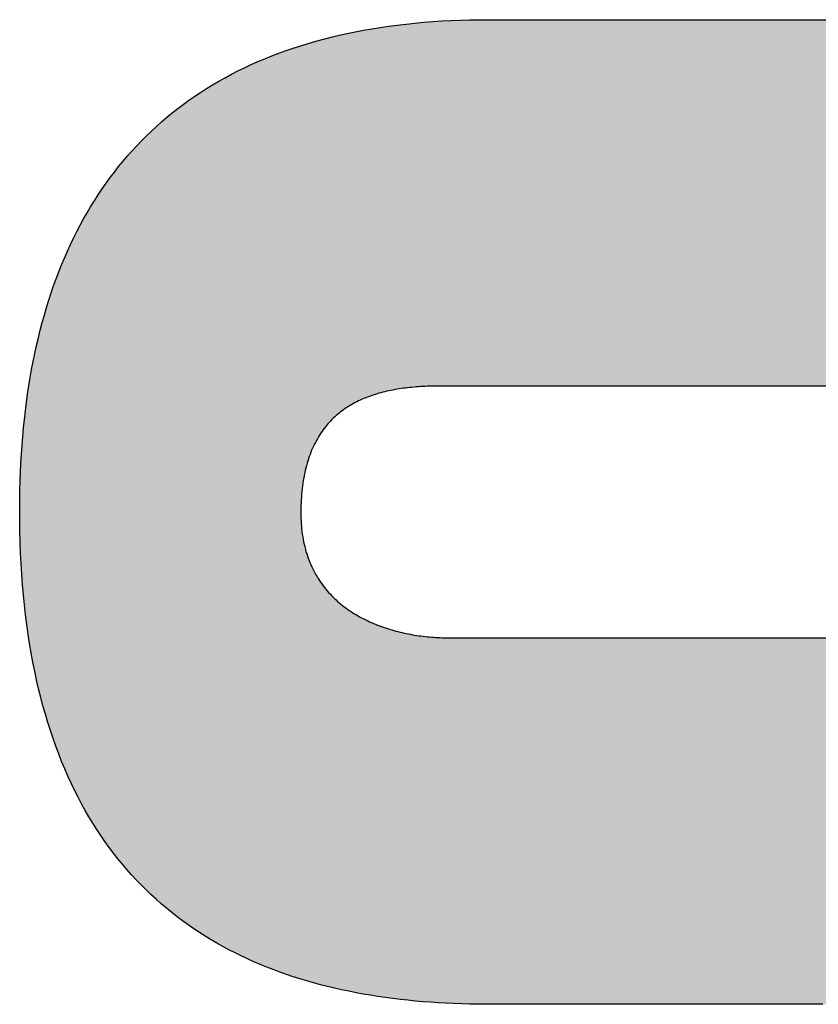
# Model space of a CAD drawing. Units: inches. Extents: x 0 to 21, y 0 to 15.5.
# Drawn here: x 5.7 to 5.8, y 6.2 to 6.3 of the extents above; entities that cross this region are included whole.
import ezdxf

# ---------------------------------------------------------------- set-up
doc = ezdxf.new("R2010")
doc.units = ezdxf.units.IN
doc.header["$MEASUREMENT"] = 0
doc.layers.add('FORMATTEXT', color=7, linetype='CONTINUOUS')

msp = doc.modelspace()

# ---------------------------------------------------------------- hatches: boundary and pattern name
at = {"layer": 'FORMATTEXT', "linetype": 'Continuous'}
msp.add_hatch(color=256, dxfattribs=at).paths.add_polyline_path([(5.788678, 6.271996), (5.788678, 6.271993), (5.788678, 6.271984), (5.788678, 6.27197), (5.788678, 6.271951), (5.788678, 6.271926), (5.788678, 6.271896), (5.788678, 6.27186), (5.788678, 6.27182), (5.788678, 6.271775), (5.788678, 6.271725), (5.788678, 6.271671), (5.788678, 6.271612), (5.788678, 6.271548), (5.788678, 6.271481), (5.788678, 6.271409), (5.788678, 6.271333), (5.788678, 6.271253), (5.788678, 6.27117), (5.788678, 6.271082), (5.788678, 6.270991), (5.788678, 6.270897), (5.788678, 6.270799), (5.788678, 6.270698), (5.788678, 6.270594), (5.788678, 6.270487), (5.788678, 6.270377), (5.788678, 6.270264), (5.788678, 6.270149), (5.788678, 6.270031), (5.788678, 6.269911), (5.788678, 6.269789), (5.788678, 6.269664), (5.788678, 6.269537), (5.788678, 6.269408), (5.788678, 6.269278), (5.788678, 6.269145), (5.788678, 6.269012), (5.788678, 6.268876), (5.788678, 6.26874), (5.788678, 6.268602), (5.788678, 6.268463), (5.788678, 6.268323), (5.788678, 6.268182), (5.788678, 6.26804), (5.788678, 6.267898), (5.788678, 6.267755), (5.788678, 6.267612), (5.788678, 6.267469), (5.788678, 6.267324), (5.788678, 6.267181), (5.788678, 6.267037), (5.788678, 6.266894), (5.788678, 6.26675), (5.788678, 6.266607), (5.788678, 6.266465), (5.788678, 6.266323), (5.788678, 6.266182), (5.788678, 6.266042), (5.788678, 6.265903), (5.788678, 6.265765), (5.788678, 6.265628), (5.788678, 6.265493), (5.788678, 6.265359), (5.788678, 6.265226), (5.788678, 6.265096), (5.788678, 6.264967), (5.788678, 6.26484), (5.788678, 6.264715), (5.788678, 6.264592), (5.788678, 6.264472), (5.788678, 6.264354), (5.788678, 6.264238), (5.788678, 6.264125), (5.788678, 6.264015), (5.788678, 6.263908), (5.788678, 6.263803), (5.788678, 6.263702), (5.788678, 6.263604), (5.788678, 6.263509), (5.788678, 6.263418), (5.788678, 6.26333), (5.788678, 6.263246), (5.788678, 6.263166), (5.788678, 6.26309), (5.788678, 6.263017), (5.788678, 6.262949), (5.788678, 6.262886), (5.788678, 6.262826), (5.788678, 6.262771), (5.788678, 6.262721), (5.788678, 6.262675), (5.788678, 6.262635), (5.788678, 6.262599), (5.788678, 6.262568), (5.788678, 6.262543), (5.788678, 6.262523), (5.788678, 6.262508), (5.788678, 6.262499), (5.788678, 6.262495), (5.788671, 6.262495), (5.788645, 6.262495), (5.788601, 6.262495), (5.78854, 6.262495), (5.788461, 6.262495), (5.788366, 6.262495), (5.788254, 6.262495), (5.788127, 6.262495), (5.787983, 6.262495), (5.787825, 6.262495), (5.787651, 6.262495), (5.787463, 6.262495), (5.78726, 6.262495), (5.787044, 6.262495), (5.786814, 6.262495), (5.786571, 6.262495), (5.786316, 6.262495), (5.786048, 6.262495), (5.785768, 6.262495), (5.785477, 6.262495), (5.785175, 6.262495), (5.784862, 6.262495), (5.784538, 6.262495), (5.784204, 6.262495), (5.783861, 6.262495), (5.783508, 6.262495), (5.783147, 6.262495), (5.782777, 6.262495), (5.782399, 6.262495), (5.782013, 6.262495), (5.781619, 6.262495), (5.781219, 6.262495), (5.780812, 6.262495), (5.780399, 6.262495), (5.779979, 6.262495), (5.779555, 6.262495), (5.779125, 6.262495), (5.77869, 6.262495), (5.778251, 6.262495), (5.777808, 6.262495), (5.777362, 6.262495), (5.776912, 6.262495), (5.776459, 6.262495), (5.776003, 6.262495), (5.775546, 6.262495), (5.775087, 6.262495), (5.774626, 6.262495), (5.774165, 6.262495), (5.773702, 6.262495), (5.77324, 6.262495), (5.772778, 6.262495), (5.772316, 6.262495), (5.771855, 6.262495), (5.771395, 6.262495), (5.770938, 6.262495), (5.770482, 6.262495), (5.770028, 6.262495), (5.769577, 6.262495), (5.76913, 6.262495), (5.768685, 6.262495), (5.768245, 6.262495), (5.767809, 6.262495), (5.767378, 6.262495), (5.766951, 6.262495), (5.766531, 6.262495), (5.766115, 6.262495), (5.765706, 6.262495), (5.765304, 6.262495), (5.764908, 6.262495), (5.76452, 6.262495), (5.76414, 6.262495), (5.763767, 6.262495), (5.763403, 6.262495), (5.763048, 6.262495), (5.762702, 6.262495), (5.762365, 6.262495), (5.762038, 6.262495), (5.761722, 6.262495), (5.761416, 6.262495), (5.761122, 6.262495), (5.760839, 6.262495), (5.760567, 6.262495), (5.760308, 6.262495), (5.760061, 6.262495), (5.759828, 6.262495), (5.759607, 6.262495), (5.759401, 6.262495), (5.759208, 6.262495), (5.75903, 6.262495), (5.758867, 6.262495), (5.758718, 6.262495), (5.758586, 6.262495), (5.75847, 6.262495), (5.758369, 6.262495), (5.758286, 6.262495), (5.758219, 6.262495), (5.75817, 6.262495), (5.758139, 6.262495), (5.758126, 6.262495), (5.758079, 6.262495), (5.75802, 6.262495), (5.757961, 6.262494), (5.757903, 6.262493), (5.757845, 6.262491), (5.757788, 6.262489), (5.75773, 6.262486), (5.757673, 6.262483), (5.757615, 6.26248), (5.757558, 6.262476), (5.757502, 6.262472), (5.757445, 6.262468), (5.757389, 6.262462), (5.757333, 6.262457), (5.757277, 6.262451), (5.757222, 6.262444), (5.757167, 6.262437), (5.757113, 6.262429), (5.757058, 6.262421), (5.757004, 6.262412), (5.756951, 6.262403), (5.756897, 6.262393), (5.756844, 6.262383), (5.756792, 6.262372), (5.756739, 6.26236), (5.756687, 6.262348), (5.756636, 6.262335), (5.756585, 6.262322), (5.756534, 6.262308), (5.756484, 6.262293), (5.756434, 6.262278), (5.756385, 6.262262), (5.756335, 6.262245), (5.756287, 6.262228), (5.756239, 6.26221), (5.756192, 6.262191), (5.756144, 6.262172), (5.756098, 6.262152), (5.756051, 6.262131), (5.756006, 6.26211), (5.755961, 6.262088), (5.755916, 6.262065), (5.755872, 6.262041), (5.755828, 6.262017), (5.755785, 6.261992), (5.755743, 6.261966), (5.755701, 6.261939), (5.755659, 6.261911), (5.755619, 6.261883), (5.755579, 6.261854), (5.755539, 6.261824), (5.7555, 6.261793), (5.755462, 6.261761), (5.755424, 6.261729), (5.755387, 6.261695), (5.75535, 6.261661), (5.755315, 6.261625), (5.755279, 6.261589), (5.755245, 6.261553), (5.755211, 6.261515), (5.755178, 6.261476), (5.755145, 6.261436), (5.755114, 6.261395), (5.755083, 6.261354), (5.755052, 6.261311), (5.755023, 6.261267), (5.754994, 6.261223), (5.754966, 6.261177), (5.754938, 6.261131), (5.754912, 6.261083), (5.754886, 6.261035), (5.754861, 6.260985), (5.754836, 6.260935), (5.754813, 6.260883), (5.75479, 6.260831), (5.754768, 6.260777), (5.754747, 6.260722), (5.754727, 6.260666), (5.754708, 6.260609), (5.754689, 6.260551), (5.754672, 6.260492), (5.754655, 6.260431), (5.754639, 6.26037), (5.754624, 6.260308), (5.754609, 6.260244), (5.754596, 6.260179), (5.754584, 6.260113), (5.754572, 6.260046), (5.754562, 6.259977), (5.754552, 6.259908), (5.754543, 6.259837), (5.754536, 6.259765), (5.754529, 6.259692), (5.754523, 6.259618), (5.754519, 6.259542), (5.754515, 6.259465), (5.754512, 6.259387), (5.75451, 6.259308), (5.754509, 6.259227), (5.754509, 6.25915), (5.754511, 6.259076), (5.754514, 6.259003), (5.754518, 6.258931), (5.754523, 6.258861), (5.75453, 6.258791), (5.754538, 6.258722), (5.754547, 6.258654), (5.754557, 6.258588), (5.754569, 6.258522), (5.754581, 6.258457), (5.754595, 6.258394), (5.75461, 6.258331), (5.754626, 6.258269), (5.754643, 6.258208), (5.754661, 6.258148), (5.754681, 6.25809), (5.754701, 6.258032), (5.754722, 6.257975), (5.754745, 6.257919), (5.754768, 6.257864), (5.754793, 6.25781), (5.754818, 6.257756), (5.754844, 6.257704), (5.754872, 6.257653), (5.754899, 6.257602), (5.754929, 6.257553), (5.754959, 6.257504), (5.754989, 6.257456), (5.755021, 6.257409), (5.755054, 6.257363), (5.755087, 6.257318), (5.755121, 6.257274), (5.755156, 6.25723), (5.755192, 6.257188), (5.755229, 6.257146), (5.755266, 6.257105), (5.755304, 6.257065), (5.755342, 6.257026), (5.755382, 6.256987), (5.755422, 6.25695), (5.755463, 6.256913), (5.755504, 6.256877), (5.755546, 6.256842), (5.755589, 6.256808), (5.755632, 6.256774), (5.755676, 6.256741), (5.755721, 6.256709), (5.755766, 6.256678), (5.755812, 6.256647), (5.755858, 6.256617), (5.755904, 6.256589), (5.755951, 6.25656), (5.755999, 6.256533), (5.756047, 6.256506), (5.756095, 6.25648), (5.756144, 6.256455), (5.756194, 6.25643), (5.756243, 6.256406), (5.756293, 6.256383), (5.756344, 6.256361), (5.756395, 6.256339), (5.756446, 6.256318), (5.756497, 6.256297), (5.756549, 6.256277), (5.756601, 6.256258), (5.756653, 6.25624), (5.756706, 6.256222), (5.756759, 6.256205), (5.756812, 6.256189), (5.756865, 6.256173), (5.756918, 6.256158), (5.756972, 6.256143), (5.757026, 6.256129), (5.75708, 6.256115), (5.757134, 6.256103), (5.757188, 6.256091), (5.757242, 6.256079), (5.757296, 6.256068), (5.757351, 6.256058), (5.757405, 6.256048), (5.757459, 6.256039), (5.757514, 6.25603), (5.757569, 6.256022), (5.757623, 6.256015), (5.757678, 6.256008), (5.757732, 6.256001), (5.757786, 6.255995), (5.75784, 6.25599), (5.757894, 6.255985), (5.757948, 6.255981), (5.758002, 6.255977), (5.758056, 6.255973), (5.75811, 6.255971), (5.758163, 6.255968), (5.758216, 6.255966), (5.758269, 6.255965), (5.758322, 6.255964), (5.758374, 6.255964), (5.758399, 6.255964), (5.758419, 6.255964), (5.758457, 6.255964), (5.758512, 6.255964), (5.758585, 6.255964), (5.758674, 6.255964), (5.75878, 6.255964), (5.758902, 6.255964), (5.75904, 6.255964), (5.759193, 6.255964), (5.759361, 6.255964), (5.759543, 6.255964), (5.75974, 6.255964), (5.75995, 6.255964), (5.760174, 6.255964), (5.76041, 6.255964), (5.76066, 6.255964), (5.760922, 6.255964), (5.761195, 6.255964), (5.761481, 6.255964), (5.761777, 6.255964), (5.762084, 6.255964), (5.762402, 6.255964), (5.76273, 6.255964), (5.763067, 6.255964), (5.763414, 6.255964), (5.76377, 6.255964), (5.764134, 6.255964), (5.764506, 6.255964), (5.764886, 6.255964), (5.765274, 6.255964), (5.765669, 6.255964), (5.76607, 6.255964), (5.766478, 6.255964), (5.766892, 6.255964), (5.767311, 6.255964), (5.767736, 6.255964), (5.768166, 6.255964), (5.768599, 6.255964), (5.769038, 6.255964), (5.769479, 6.255964), (5.769924, 6.255964), (5.770372, 6.255964), (5.770823, 6.255964), (5.771275, 6.255964), (5.77173, 6.255964), (5.772186, 6.255964), (5.772643, 6.255964), (5.773101, 6.255964), (5.77356, 6.255964), (5.774018, 6.255964), (5.774476, 6.255964), (5.774933, 6.255964), (5.775389, 6.255964), (5.775843, 6.255964), (5.776296, 6.255964), (5.776747, 6.255964), (5.777194, 6.255964), (5.777639, 6.255964), (5.77808, 6.255964), (5.778518, 6.255964), (5.778951, 6.255964), (5.77938, 6.255964), (5.779804, 6.255964), (5.780223, 6.255964), (5.780636, 6.255964), (5.781044, 6.255964), (5.781444, 6.255964), (5.781839, 6.255964), (5.782225, 6.255964), (5.782605, 6.255964), (5.782977, 6.255964), (5.78334, 6.255964), (5.783695, 6.255964), (5.784041, 6.255964), (5.784377, 6.255964), (5.784704, 6.255964), (5.785021, 6.255964), (5.785327, 6.255964), (5.785622, 6.255964), (5.785906, 6.255964), (5.786179, 6.255964), (5.786439, 6.255964), (5.786688, 6.255964), (5.786923, 6.255964), (5.787145, 6.255964), (5.787354, 6.255964), (5.787549, 6.255964), (5.787731, 6.255964), (5.787897, 6.255964), (5.788048, 6.255964), (5.788184, 6.255964), (5.788305, 6.255964), (5.788409, 6.255964), (5.788497, 6.255964), (5.788568, 6.255964), (5.788622, 6.255964), (5.788658, 6.255964), (5.788676, 6.255964), (5.788678, 6.255963), (5.788678, 6.255957), (5.788678, 6.255946), (5.788678, 6.255929), (5.788678, 6.255907), (5.788678, 6.255879), (5.788678, 6.255846), (5.788678, 6.255809), (5.788678, 6.255766), (5.788678, 6.255719), (5.788678, 6.255666), (5.788678, 6.255609), (5.788678, 6.255548), (5.788678, 6.255483), (5.788678, 6.255413), (5.788678, 6.255339), (5.788678, 6.255261), (5.788678, 6.255179), (5.788678, 6.255094), (5.788678, 6.255005), (5.788678, 6.254912), (5.788678, 6.254816), (5.788678, 6.254717), (5.788678, 6.254614), (5.788678, 6.254509), (5.788678, 6.2544), (5.788678, 6.254289), (5.788678, 6.254175), (5.788678, 6.254059), (5.788678, 6.25394), (5.788678, 6.253818), (5.788678, 6.253694), (5.788678, 6.253569), (5.788678, 6.253441), (5.788678, 6.253311), (5.788678, 6.25318), (5.788678, 6.253047), (5.788678, 6.252912), (5.788678, 6.252776), (5.788678, 6.252639), (5.788678, 6.2525), (5.788678, 6.252361), (5.788678, 6.25222), (5.788678, 6.252079), (5.788678, 6.251937), (5.788678, 6.251795), (5.788678, 6.251652), (5.788678, 6.251508), (5.788678, 6.251364), (5.788678, 6.251221), (5.788678, 6.251077), (5.788678, 6.250933), (5.788678, 6.25079), (5.788678, 6.250647), (5.788678, 6.250504), (5.788678, 6.250362), (5.788678, 6.250221), (5.788678, 6.25008), (5.788678, 6.249941), (5.788678, 6.249802), (5.788678, 6.249665), (5.788678, 6.249529), (5.788678, 6.249394), (5.788678, 6.249261), (5.788678, 6.249129), (5.788678, 6.248999), (5.788678, 6.248871), (5.788678, 6.248745), (5.788678, 6.248622), (5.788678, 6.2485), (5.788678, 6.248381), (5.788678, 6.248264), (5.788678, 6.248149), (5.788678, 6.248038), (5.788678, 6.247929), (5.788678, 6.247823), (5.788678, 6.24772), (5.788678, 6.247621), (5.788678, 6.247524), (5.788678, 6.247431), (5.788678, 6.247342), (5.788678, 6.247256), (5.788678, 6.247174), (5.788678, 6.247096), (5.788678, 6.247021), (5.788678, 6.246951), (5.788678, 6.246885), (5.788678, 6.246823), (5.788678, 6.246766), (5.788678, 6.246714), (5.788678, 6.246666), (5.788678, 6.246622), (5.788678, 6.246584), (5.788678, 6.246551), (5.788678, 6.246523), (5.788678, 6.2465), (5.788678, 6.246483), (5.788678, 6.246471), (5.788678, 6.246465), (5.788677, 6.246463), (5.788661, 6.246463), (5.788627, 6.246463), (5.788577, 6.246463), (5.78851, 6.246463), (5.788427, 6.246463), (5.788327, 6.246463), (5.788212, 6.246463), (5.788082, 6.246463), (5.787937, 6.246463), (5.787778, 6.246463), (5.787604, 6.246463), (5.787416, 6.246463), (5.787215, 6.246463), (5.787001, 6.246463), (5.786775, 6.246463), (5.786536, 6.246463), (5.786285, 6.246463), (5.786022, 6.246463), (5.785748, 6.246463), (5.785463, 6.246463), (5.785168, 6.246463), (5.784863, 6.246463), (5.784547, 6.246463), (5.784223, 6.246463), (5.783889, 6.246463), (5.783546, 6.246463), (5.783195, 6.246463), (5.782836, 6.246463), (5.78247, 6.246463), (5.782096, 6.246463), (5.781715, 6.246463), (5.781328, 6.246463), (5.780934, 6.246463), (5.780535, 6.246463), (5.78013, 6.246463), (5.77972, 6.246463), (5.779305, 6.246463), (5.778886, 6.246463), (5.778463, 6.246463), (5.778036, 6.246463), (5.777606, 6.246463), (5.777173, 6.246463), (5.776737, 6.246463), (5.7763, 6.246463), (5.77586, 6.246463), (5.775418, 6.246463), (5.774976, 6.246463), (5.774533, 6.246463), (5.774089, 6.246463), (5.773646, 6.246463), (5.773202, 6.246463), (5.77276, 6.246463), (5.772318, 6.246463), (5.771878, 6.246463), (5.771439, 6.246463), (5.771003, 6.246463), (5.770569, 6.246463), (5.770138, 6.246463), (5.76971, 6.246463), (5.769286, 6.246463), (5.768866, 6.246463), (5.76845, 6.246463), (5.768038, 6.246463), (5.767632, 6.246463), (5.767231, 6.246463), (5.766835, 6.246463), (5.766446, 6.246463), (5.766063, 6.246463), (5.765687, 6.246463), (5.765318, 6.246463), (5.764957, 6.246463), (5.764604, 6.246463), (5.764259, 6.246463), (5.763922, 6.246463), (5.763595, 6.246463), (5.763277, 6.246463), (5.762968, 6.246463), (5.76267, 6.246463), (5.762382, 6.246463), (5.762105, 6.246463), (5.761838, 6.246463), (5.761584, 6.246463), (5.761341, 6.246463), (5.761111, 6.246463), (5.760893, 6.246463), (5.760688, 6.246463), (5.760497, 6.246463), (5.760319, 6.246463), (5.760155, 6.246463), (5.760005, 6.246463), (5.759871, 6.246463), (5.759751, 6.246463), (5.759647, 6.246463), (5.759559, 6.246463), (5.759487, 6.246463), (5.759431, 6.246463), (5.759393, 6.246463), (5.759372, 6.246463), (5.759305, 6.246464), (5.759099, 6.246465), (5.758892, 6.246469), (5.758688, 6.246474), (5.758484, 6.246481), (5.758281, 6.246491), (5.75808, 6.246502), (5.757879, 6.246515), (5.75768, 6.24653), (5.757482, 6.246548), (5.757285, 6.246567), (5.757089, 6.246589), (5.756894, 6.246613), (5.756701, 6.246638), (5.756509, 6.246666), (5.756318, 6.246696), (5.756128, 6.246729), (5.75594, 6.246764), (5.755753, 6.246801), (5.755567, 6.24684), (5.755383, 6.246881), (5.755201, 6.246925), (5.755019, 6.246972), (5.75484, 6.24702), (5.754661, 6.247071), (5.754485, 6.247124), (5.754309, 6.24718), (5.754136, 6.247238), (5.753964, 6.247299), (5.753793, 6.247362), (5.753625, 6.247428), (5.753457, 6.247497), (5.753292, 6.247567), (5.753128, 6.247641), (5.752966, 6.247717), (5.752806, 6.247795), (5.752647, 6.247877), (5.75249, 6.247961), (5.752335, 6.248048), (5.752182, 6.248137), (5.752031, 6.248229), (5.751881, 6.248324), (5.751734, 6.248422), (5.751588, 6.248523), (5.751445, 6.248626), (5.751303, 6.248732), (5.751163, 6.248841), (5.751026, 6.248954), (5.75089, 6.249068), (5.750757, 6.249186), (5.750625, 6.249307), (5.750496, 6.249431), (5.750369, 6.249558), (5.750244, 6.249688), (5.750121, 6.249821), (5.75, 6.249957), (5.749882, 6.250096), (5.749766, 6.250238), (5.749651, 6.250383), (5.74954, 6.250532), (5.749431, 6.250683), (5.749324, 6.250838), (5.749219, 6.250996), (5.749117, 6.251158), (5.749017, 6.251322), (5.74892, 6.25149), (5.748825, 6.251662), (5.748733, 6.251836), (5.748643, 6.252014), (5.748555, 6.252195), (5.74847, 6.25238), (5.748388, 6.252568), (5.748309, 6.25276), (5.748232, 6.252955), (5.748157, 6.253153), (5.748085, 6.253355), (5.748016, 6.253561), (5.74795, 6.25377), (5.747886, 6.253983), (5.747825, 6.254199), (5.747767, 6.254419), (5.747712, 6.254643), (5.747659, 6.25487), (5.74761, 6.255101), (5.747563, 6.255336), (5.747519, 6.255574), (5.747478, 6.255816), (5.74744, 6.256062), (5.747405, 6.256312), (5.747373, 6.256565), (5.747344, 6.256823), (5.747318, 6.257084), (5.747295, 6.257349), (5.747275, 6.257618), (5.747258, 6.257891), (5.747245, 6.258168), (5.747234, 6.258449), (5.747227, 6.258734), (5.747223, 6.259023), (5.747221, 6.259305), (5.747223, 6.259547), (5.747227, 6.259787), (5.747233, 6.260025), (5.747242, 6.260261), (5.747253, 6.260495), (5.747267, 6.260727), (5.747282, 6.260956), (5.747301, 6.261184), (5.747321, 6.261409), (5.747344, 6.261632), (5.747369, 6.261853), (5.747397, 6.262072), (5.747427, 6.262289), (5.747459, 6.262504), (5.747494, 6.262716), (5.747531, 6.262927), (5.747571, 6.263135), (5.747613, 6.263341), (5.747658, 6.263545), (5.747705, 6.263746), (5.747754, 6.263945), (5.747806, 6.264143), (5.74786, 6.264337), (5.747917, 6.26453), (5.747975, 6.264721), (5.748037, 6.264909), (5.748101, 6.265095), (5.748167, 6.265278), (5.748236, 6.26546), (5.748308, 6.265639), (5.748381, 6.265816), (5.748457, 6.26599), (5.748536, 6.266162), (5.748617, 6.266332), (5.748701, 6.2665), (5.748787, 6.266665), (5.748876, 6.266828), (5.748967, 6.266988), (5.749061, 6.267146), (5.749157, 6.267302), (5.749255, 6.267456), (5.749356, 6.267606), (5.74946, 6.267755), (5.749566, 6.267901), (5.749675, 6.268045), (5.749786, 6.268187), (5.7499, 6.268325), (5.750016, 6.268462), (5.750135, 6.268596), (5.750256, 6.268727), (5.75038, 6.268857), (5.750506, 6.268983), (5.750635, 6.269108), (5.750767, 6.269229), (5.750901, 6.269348), (5.751038, 6.269465), (5.751177, 6.269579), (5.751319, 6.269691), (5.751463, 6.2698), (5.75161, 6.269907), (5.751759, 6.270011), (5.751911, 6.270112), (5.752066, 6.270211), (5.752223, 6.270308), (5.752383, 6.270401), (5.752545, 6.270492), (5.75271, 6.270581), (5.752878, 6.270667), (5.753048, 6.27075), (5.753222, 6.270831), (5.753397, 6.270909), (5.753575, 6.270985), (5.753756, 6.271057), (5.753939, 6.271128), (5.754125, 6.271195), (5.754314, 6.27126), (5.754505, 6.271322), (5.754699, 6.271382), (5.754896, 6.271439), (5.755095, 6.271493), (5.755297, 6.271544), (5.755502, 6.271593), (5.755709, 6.271639), (5.755919, 6.271682), (5.756132, 6.271723), (5.756347, 6.27176), (5.756565, 6.271795), (5.756786, 6.271827), (5.75701, 6.271857), (5.757236, 6.271883), (5.757464, 6.271907), (5.757696, 6.271928), (5.75793, 6.271946), (5.758167, 6.271962), (5.758407, 6.271974), (5.758649, 6.271984), (5.758894, 6.271991), (5.759142, 6.271995), (5.759367, 6.271996), (5.759378, 6.271996), (5.759406, 6.271996), (5.759452, 6.271996), (5.759514, 6.271996), (5.759592, 6.271996), (5.759687, 6.271996), (5.759797, 6.271996), (5.759923, 6.271996), (5.760063, 6.271996), (5.760219, 6.271996), (5.760388, 6.271996), (5.760572, 6.271996), (5.760769, 6.271996), (5.760979, 6.271996), (5.761201, 6.271996), (5.761437, 6.271996), (5.761684, 6.271996), (5.761944, 6.271996), (5.762214, 6.271996), (5.762496, 6.271996), (5.762788, 6.271996), (5.76309, 6.271996), (5.763403, 6.271996), (5.763725, 6.271996), (5.764056, 6.271996), (5.764396, 6.271996), (5.764744, 6.271996), (5.765101, 6.271996), (5.765465, 6.271996), (5.765837, 6.271996), (5.766216, 6.271996), (5.766601, 6.271996), (5.766993, 6.271996), (5.767391, 6.271996), (5.767794, 6.271996), (5.768202, 6.271996), (5.768615, 6.271996), (5.769033, 6.271996), (5.769455, 6.271996), (5.769881, 6.271996), (5.77031, 6.271996), (5.770742, 6.271996), (5.771177, 6.271996), (5.771615, 6.271996), (5.772054, 6.271996), (5.772495, 6.271996), (5.772937, 6.271996), (5.77338, 6.271996), (5.773823, 6.271996), (5.774267, 6.271996), (5.77471, 6.271996), (5.775153, 6.271996), (5.775595, 6.271996), (5.776036, 6.271996), (5.776475, 6.271996), (5.776912, 6.271996), (5.777346, 6.271996), (5.777778, 6.271996), (5.778207, 6.271996), (5.778633, 6.271996), (5.779054, 6.271996), (5.779472, 6.271996), (5.779884, 6.271996), (5.780292, 6.271996), (5.780695, 6.271996), (5.781092, 6.271996), (5.781484, 6.271996), (5.781868, 6.271996), (5.782246, 6.271996), (5.782617, 6.271996), (5.782981, 6.271996), (5.783337, 6.271996), (5.783684, 6.271996), (5.784023, 6.271996), (5.784354, 6.271996), (5.784675, 6.271996), (5.784986, 6.271996), (5.785288, 6.271996), (5.785579, 6.271996), (5.785859, 6.271996), (5.786128, 6.271996), (5.786386, 6.271996), (5.786633, 6.271996), (5.786867, 6.271996), (5.787089, 6.271996), (5.787297, 6.271996), (5.787493, 6.271996), (5.787675, 6.271996), (5.787843, 6.271996), (5.787997, 6.271996), (5.788136, 6.271996), (5.78826, 6.271996), (5.788369, 6.271996), (5.788462, 6.271996), (5.788539, 6.271996), (5.788599, 6.271996), (5.788643, 6.271996), (5.78867, 6.271996)])

# ---------------------------------------------------------------- linework, layer by layer
at = {"layer": 'FORMATTEXT'}
for p, q in [((5.756565, 6.271795), (5.756786, 6.271827)), ((5.756786, 6.271827), (5.75701, 6.271857)), ((5.75701, 6.271857), (5.757236, 6.271883)), ((5.757236, 6.271883), (5.757464, 6.271907)), ((5.757464, 6.271907), (5.757696, 6.271928)), ((5.757696, 6.271928), (5.75793, 6.271946)), ((5.75793, 6.271946), (5.758167, 6.271962)), ((5.758167, 6.271962), (5.758407, 6.271974)), ((5.758407, 6.271974), (5.758649, 6.271984)), ((5.758649, 6.271984), (5.758894, 6.271991)), ((5.758894, 6.271991), (5.759142, 6.271995)), ((5.759142, 6.271995), (5.759367, 6.271996)), ((5.759367, 6.271996), (5.759378, 6.271996)), ((5.759378, 6.271996), (5.759406, 6.271996)), ((5.759406, 6.271996), (5.759452, 6.271996)), ((5.759452, 6.271996), (5.759514, 6.271996)), ((5.759514, 6.271996), (5.759592, 6.271996)), ((5.759592, 6.271996), (5.759687, 6.271996)), ((5.759687, 6.271996), (5.759797, 6.271996)), ((5.759797, 6.271996), (5.759923, 6.271996)), ((5.759923, 6.271996), (5.760063, 6.271996)), ((5.760063, 6.271996), (5.760219, 6.271996)), ((5.760219, 6.271996), (5.760388, 6.271996)), ((5.760388, 6.271996), (5.760572, 6.271996)), ((5.760572, 6.271996), (5.760769, 6.271996)), ((5.760769, 6.271996), (5.760979, 6.271996)), ((5.760979, 6.271996), (5.761201, 6.271996)), ((5.761201, 6.271996), (5.761437, 6.271996)), ((5.761437, 6.271996), (5.761684, 6.271996)), ((5.761684, 6.271996), (5.761944, 6.271996)), ((5.761944, 6.271996), (5.762214, 6.271996)), ((5.762214, 6.271996), (5.762496, 6.271996)), ((5.762496, 6.271996), (5.762788, 6.271996)), ((5.762788, 6.271996), (5.76309, 6.271996)), ((5.76309, 6.271996), (5.763403, 6.271996)), ((5.763403, 6.271996), (5.763725, 6.271996)), ((5.763725, 6.271996), (5.764056, 6.271996)), ((5.764056, 6.271996), (5.764396, 6.271996)), ((5.764396, 6.271996), (5.764744, 6.271996)), ((5.764744, 6.271996), (5.765101, 6.271996)), ((5.765101, 6.271996), (5.765465, 6.271996)), ((5.765465, 6.271996), (5.765837, 6.271996)), ((5.765837, 6.271996), (5.766216, 6.271996)), ((5.766216, 6.271996), (5.766601, 6.271996)), ((5.766601, 6.271996), (5.766993, 6.271996)), ((5.766993, 6.271996), (5.767391, 6.271996)), ((5.767391, 6.271996), (5.767794, 6.271996)), ((5.767794, 6.271996), (5.768202, 6.271996)), ((5.755297, 6.271544), (5.755502, 6.271593)), ((5.755502, 6.271593), (5.755709, 6.271639)), ((5.755709, 6.271639), (5.755919, 6.271682)), ((5.755919, 6.271682), (5.756132, 6.271723)), ((5.756132, 6.271723), (5.756347, 6.27176)), ((5.756347, 6.27176), (5.756565, 6.271795)), ((5.754314, 6.27126), (5.754505, 6.271322)), ((5.754505, 6.271322), (5.754699, 6.271382)), ((5.754699, 6.271382), (5.754896, 6.271439)), ((5.754896, 6.271439), (5.755095, 6.271493)), ((5.755095, 6.271493), (5.755297, 6.271544)), ((5.753575, 6.270985), (5.753756, 6.271057)), ((5.753756, 6.271057), (5.753939, 6.271128)), ((5.753939, 6.271128), (5.754125, 6.271195)), ((5.754125, 6.271195), (5.754314, 6.27126)), ((5.753048, 6.27075), (5.753222, 6.270831)), ((5.753222, 6.270831), (5.753397, 6.270909)), ((5.753397, 6.270909), (5.753575, 6.270985)), ((5.752545, 6.270492), (5.75271, 6.270581)), ((5.75271, 6.270581), (5.752878, 6.270667)), ((5.752878, 6.270667), (5.753048, 6.27075)), ((5.752066, 6.270211), (5.752223, 6.270308)), ((5.752223, 6.270308), (5.752383, 6.270401)), ((5.752383, 6.270401), (5.752545, 6.270492)), ((5.751759, 6.270011), (5.751911, 6.270112)), ((5.751911, 6.270112), (5.752066, 6.270211)), ((5.751319, 6.269691), (5.751463, 6.2698)), ((5.751463, 6.2698), (5.75161, 6.269907)), ((5.75161, 6.269907), (5.751759, 6.270011)), ((5.751038, 6.269465), (5.751177, 6.269579)), ((5.751177, 6.269579), (5.751319, 6.269691)), ((5.750767, 6.269229), (5.750901, 6.269348)), ((5.750901, 6.269348), (5.751038, 6.269465)), ((5.750506, 6.268983), (5.750635, 6.269108)), ((5.750635, 6.269108), (5.750767, 6.269229)), ((5.750256, 6.268727), (5.75038, 6.268857)), ((5.75038, 6.268857), (5.750506, 6.268983)), ((5.750016, 6.268462), (5.750135, 6.268596)), ((5.750135, 6.268596), (5.750256, 6.268727)), ((5.749786, 6.268187), (5.7499, 6.268325)), ((5.7499, 6.268325), (5.750016, 6.268462)), ((5.749566, 6.267901), (5.749675, 6.268045)), ((5.749675, 6.268045), (5.749786, 6.268187)), ((5.749356, 6.267606), (5.74946, 6.267755)), ((5.74946, 6.267755), (5.749566, 6.267901)), ((5.749255, 6.267456), (5.749356, 6.267606)), ((5.749061, 6.267146), (5.749157, 6.267302)), ((5.749157, 6.267302), (5.749255, 6.267456)), ((5.748876, 6.266828), (5.748967, 6.266988)), ((5.748967, 6.266988), (5.749061, 6.267146)), ((5.748787, 6.266665), (5.748876, 6.266828)), ((5.748617, 6.266332), (5.748701, 6.2665)), ((5.748701, 6.2665), (5.748787, 6.266665)), ((5.748536, 6.266162), (5.748617, 6.266332)), ((5.748381, 6.265816), (5.748457, 6.26599)), ((5.748457, 6.26599), (5.748536, 6.266162)), ((5.748308, 6.265639), (5.748381, 6.265816)), ((5.748167, 6.265278), (5.748236, 6.26546)), ((5.748236, 6.26546), (5.748308, 6.265639)), ((5.748101, 6.265095), (5.748167, 6.265278)), ((5.748037, 6.264909), (5.748101, 6.265095)), ((5.747917, 6.26453), (5.747975, 6.264721)), ((5.747975, 6.264721), (5.748037, 6.264909)), ((5.74786, 6.264337), (5.747917, 6.26453)), ((5.747806, 6.264143), (5.74786, 6.264337)), ((5.747705, 6.263746), (5.747754, 6.263945)), ((5.747754, 6.263945), (5.747806, 6.264143)), ((5.747658, 6.263545), (5.747705, 6.263746)), ((5.747613, 6.263341), (5.747658, 6.263545)), ((5.747571, 6.263135), (5.747613, 6.263341)), ((5.747494, 6.262716), (5.747531, 6.262927)), ((5.747531, 6.262927), (5.747571, 6.263135)), ((5.747459, 6.262504), (5.747494, 6.262716)), ((5.747427, 6.262289), (5.747459, 6.262504)), ((5.756844, 6.262383), (5.756792, 6.262372)), ((5.756897, 6.262393), (5.756844, 6.262383)), ((5.756951, 6.262403), (5.756897, 6.262393)), ((5.757004, 6.262412), (5.756951, 6.262403)), ((5.757058, 6.262421), (5.757004, 6.262412)), ((5.757113, 6.262429), (5.757058, 6.262421)), ((5.757167, 6.262437), (5.757113, 6.262429)), ((5.757222, 6.262444), (5.757167, 6.262437)), ((5.757277, 6.262451), (5.757222, 6.262444)), ((5.757333, 6.262457), (5.757277, 6.262451)), ((5.757389, 6.262462), (5.757333, 6.262457)), ((5.757445, 6.262468), (5.757389, 6.262462)), ((5.757502, 6.262472), (5.757445, 6.262468)), ((5.757558, 6.262476), (5.757502, 6.262472)), ((5.757615, 6.26248), (5.757558, 6.262476)), ((5.757673, 6.262483), (5.757615, 6.26248)), ((5.75773, 6.262486), (5.757673, 6.262483)), ((5.757788, 6.262489), (5.75773, 6.262486)), ((5.757845, 6.262491), (5.757788, 6.262489)), ((5.757903, 6.262493), (5.757845, 6.262491)), ((5.757961, 6.262494), (5.757903, 6.262493)), ((5.75802, 6.262495), (5.757961, 6.262494)), ((5.758079, 6.262495), (5.75802, 6.262495)), ((5.758126, 6.262495), (5.758079, 6.262495)), ((5.758139, 6.262495), (5.758126, 6.262495)), ((5.75817, 6.262495), (5.758139, 6.262495)), ((5.758219, 6.262495), (5.75817, 6.262495)), ((5.758286, 6.262495), (5.758219, 6.262495)), ((5.758369, 6.262495), (5.758286, 6.262495)), ((5.75847, 6.262495), (5.758369, 6.262495)), ((5.758586, 6.262495), (5.75847, 6.262495)), ((5.758718, 6.262495), (5.758586, 6.262495)), ((5.758867, 6.262495), (5.758718, 6.262495)), ((5.75903, 6.262495), (5.758867, 6.262495)), ((5.759208, 6.262495), (5.75903, 6.262495)), ((5.759401, 6.262495), (5.759208, 6.262495)), ((5.759607, 6.262495), (5.759401, 6.262495)), ((5.759828, 6.262495), (5.759607, 6.262495)), ((5.760061, 6.262495), (5.759828, 6.262495)), ((5.760308, 6.262495), (5.760061, 6.262495)), ((5.760567, 6.262495), (5.760308, 6.262495)), ((5.760839, 6.262495), (5.760567, 6.262495)), ((5.761122, 6.262495), (5.760839, 6.262495)), ((5.761416, 6.262495), (5.761122, 6.262495)), ((5.761722, 6.262495), (5.761416, 6.262495)), ((5.762038, 6.262495), (5.761722, 6.262495)), ((5.762365, 6.262495), (5.762038, 6.262495)), ((5.762702, 6.262495), (5.762365, 6.262495)), ((5.763048, 6.262495), (5.762702, 6.262495)), ((5.763403, 6.262495), (5.763048, 6.262495)), ((5.763767, 6.262495), (5.763403, 6.262495)), ((5.76414, 6.262495), (5.763767, 6.262495)), ((5.76452, 6.262495), (5.76414, 6.262495)), ((5.764908, 6.262495), (5.76452, 6.262495)), ((5.765304, 6.262495), (5.764908, 6.262495)), ((5.765706, 6.262495), (5.765304, 6.262495)), ((5.766115, 6.262495), (5.765706, 6.262495)), ((5.766531, 6.262495), (5.766115, 6.262495)), ((5.766951, 6.262495), (5.766531, 6.262495)), ((5.767378, 6.262495), (5.766951, 6.262495)), ((5.767809, 6.262495), (5.767378, 6.262495)), ((5.768245, 6.262495), (5.767809, 6.262495)), ((5.747397, 6.262072), (5.747427, 6.262289)), ((5.756051, 6.262131), (5.756006, 6.26211)), ((5.756098, 6.262152), (5.756051, 6.262131)), ((5.756144, 6.262172), (5.756098, 6.262152)), ((5.756192, 6.262191), (5.756144, 6.262172)), ((5.756239, 6.26221), (5.756192, 6.262191)), ((5.756287, 6.262228), (5.756239, 6.26221)), ((5.756335, 6.262245), (5.756287, 6.262228)), ((5.756385, 6.262262), (5.756335, 6.262245)), ((5.756434, 6.262278), (5.756385, 6.262262)), ((5.756484, 6.262293), (5.756434, 6.262278)), ((5.756534, 6.262308), (5.756484, 6.262293)), ((5.756585, 6.262322), (5.756534, 6.262308)), ((5.756636, 6.262335), (5.756585, 6.262322)), ((5.756687, 6.262348), (5.756636, 6.262335)), ((5.756739, 6.26236), (5.756687, 6.262348)), ((5.756792, 6.262372), (5.756739, 6.26236)), ((5.747369, 6.261853), (5.747397, 6.262072)), ((5.755619, 6.261883), (5.755579, 6.261854)), ((5.755659, 6.261911), (5.755619, 6.261883)), ((5.755701, 6.261939), (5.755659, 6.261911)), ((5.755743, 6.261966), (5.755701, 6.261939)), ((5.755785, 6.261992), (5.755743, 6.261966)), ((5.755828, 6.262017), (5.755785, 6.261992)), ((5.755872, 6.262041), (5.755828, 6.262017)), ((5.755916, 6.262065), (5.755872, 6.262041)), ((5.755961, 6.262088), (5.755916, 6.262065)), ((5.756006, 6.26211), (5.755961, 6.262088)), ((5.747321, 6.261409), (5.747344, 6.261632)), ((5.747344, 6.261632), (5.747369, 6.261853)), ((5.755315, 6.261625), (5.755279, 6.261589)), ((5.75535, 6.261661), (5.755315, 6.261625)), ((5.755387, 6.261695), (5.75535, 6.261661)), ((5.755424, 6.261729), (5.755387, 6.261695)), ((5.755462, 6.261761), (5.755424, 6.261729)), ((5.7555, 6.261793), (5.755462, 6.261761)), ((5.755539, 6.261824), (5.7555, 6.261793)), ((5.755579, 6.261854), (5.755539, 6.261824)), ((5.747301, 6.261184), (5.747321, 6.261409)), ((5.755114, 6.261395), (5.755083, 6.261354)), ((5.755145, 6.261436), (5.755114, 6.261395)), ((5.755178, 6.261476), (5.755145, 6.261436)), ((5.755211, 6.261515), (5.755178, 6.261476)), ((5.755245, 6.261553), (5.755211, 6.261515)), ((5.755279, 6.261589), (5.755245, 6.261553)), ((5.747282, 6.260956), (5.747301, 6.261184)), ((5.754938, 6.261131), (5.754912, 6.261083)), ((5.754966, 6.261177), (5.754938, 6.261131)), ((5.754994, 6.261223), (5.754966, 6.261177)), ((5.755023, 6.261267), (5.754994, 6.261223)), ((5.755052, 6.261311), (5.755023, 6.261267)), ((5.755083, 6.261354), (5.755052, 6.261311)), ((5.747267, 6.260727), (5.747282, 6.260956)), ((5.754813, 6.260883), (5.75479, 6.260831)), ((5.754836, 6.260935), (5.754813, 6.260883)), ((5.754861, 6.260985), (5.754836, 6.260935)), ((5.754886, 6.261035), (5.754861, 6.260985)), ((5.754912, 6.261083), (5.754886, 6.261035)), ((5.747253, 6.260495), (5.747267, 6.260727)), ((5.754708, 6.260609), (5.754689, 6.260551)), ((5.754727, 6.260666), (5.754708, 6.260609)), ((5.754747, 6.260722), (5.754727, 6.260666)), ((5.754768, 6.260777), (5.754747, 6.260722)), ((5.75479, 6.260831), (5.754768, 6.260777)), ((5.747242, 6.260261), (5.747253, 6.260495)), ((5.754639, 6.26037), (5.754624, 6.260308)), ((5.754655, 6.260431), (5.754639, 6.26037)), ((5.754672, 6.260492), (5.754655, 6.260431)), ((5.754689, 6.260551), (5.754672, 6.260492)), ((5.747233, 6.260025), (5.747242, 6.260261)), ((5.754584, 6.260113), (5.754572, 6.260046)), ((5.754596, 6.260179), (5.754584, 6.260113)), ((5.754609, 6.260244), (5.754596, 6.260179)), ((5.754624, 6.260308), (5.754609, 6.260244)), ((5.747227, 6.259787), (5.747233, 6.260025)), ((5.754543, 6.259837), (5.754536, 6.259765)), ((5.754552, 6.259908), (5.754543, 6.259837)), ((5.754562, 6.259977), (5.754552, 6.259908)), ((5.754572, 6.260046), (5.754562, 6.259977)), ((5.747223, 6.259547), (5.747227, 6.259787)), ((5.754523, 6.259618), (5.754519, 6.259542)), ((5.754529, 6.259692), (5.754523, 6.259618)), ((5.754536, 6.259765), (5.754529, 6.259692)), ((5.747221, 6.259305), (5.747223, 6.259547)), ((5.754512, 6.259387), (5.75451, 6.259308)), ((5.754515, 6.259465), (5.754512, 6.259387)), ((5.754519, 6.259542), (5.754515, 6.259465)), ((5.747223, 6.259023), (5.747221, 6.259305)), ((5.75451, 6.259308), (5.754509, 6.259227)), ((5.754509, 6.259227), (5.754509, 6.25915)), ((5.754509, 6.25915), (5.754511, 6.259076)), ((5.754511, 6.259076), (5.754514, 6.259003)), ((5.747227, 6.258734), (5.747223, 6.259023)), ((5.754514, 6.259003), (5.754518, 6.258931)), ((5.754518, 6.258931), (5.754523, 6.258861)), ((5.754523, 6.258861), (5.75453, 6.258791)), ((5.747234, 6.258449), (5.747227, 6.258734)), ((5.75453, 6.258791), (5.754538, 6.258722)), ((5.754538, 6.258722), (5.754547, 6.258654)), ((5.754547, 6.258654), (5.754557, 6.258588)), ((5.754557, 6.258588), (5.754569, 6.258522)), ((5.747245, 6.258168), (5.747234, 6.258449)), ((5.754569, 6.258522), (5.754581, 6.258457)), ((5.754581, 6.258457), (5.754595, 6.258394)), ((5.754595, 6.258394), (5.75461, 6.258331)), ((5.75461, 6.258331), (5.754626, 6.258269)), ((5.747258, 6.257891), (5.747245, 6.258168)), ((5.754626, 6.258269), (5.754643, 6.258208)), ((5.754643, 6.258208), (5.754661, 6.258148)), ((5.754661, 6.258148), (5.754681, 6.25809)), ((5.754681, 6.25809), (5.754701, 6.258032)), ((5.747275, 6.257618), (5.747258, 6.257891)), ((5.754701, 6.258032), (5.754722, 6.257975)), ((5.754722, 6.257975), (5.754745, 6.257919)), ((5.754745, 6.257919), (5.754768, 6.257864)), ((5.754768, 6.257864), (5.754793, 6.25781)), ((5.754793, 6.25781), (5.754818, 6.257756)), ((5.747295, 6.257349), (5.747275, 6.257618)), ((5.754818, 6.257756), (5.754844, 6.257704)), ((5.754844, 6.257704), (5.754872, 6.257653)), ((5.754872, 6.257653), (5.754899, 6.257602)), ((5.754899, 6.257602), (5.754929, 6.257553)), ((5.754929, 6.257553), (5.754959, 6.257504)), ((5.747318, 6.257084), (5.747295, 6.257349)), ((5.754959, 6.257504), (5.754989, 6.257456)), ((5.754989, 6.257456), (5.755021, 6.257409)), ((5.755021, 6.257409), (5.755054, 6.257363)), ((5.755054, 6.257363), (5.755087, 6.257318)), ((5.755087, 6.257318), (5.755121, 6.257274)), ((5.755121, 6.257274), (5.755156, 6.25723)), ((5.747344, 6.256823), (5.747318, 6.257084)), ((5.755156, 6.25723), (5.755192, 6.257188)), ((5.755192, 6.257188), (5.755229, 6.257146)), ((5.755229, 6.257146), (5.755266, 6.257105)), ((5.755266, 6.257105), (5.755304, 6.257065)), ((5.755304, 6.257065), (5.755342, 6.257026)), ((5.755342, 6.257026), (5.755382, 6.256987)), ((5.747373, 6.256565), (5.747344, 6.256823)), ((5.755382, 6.256987), (5.755422, 6.25695)), ((5.755422, 6.25695), (5.755463, 6.256913)), ((5.755463, 6.256913), (5.755504, 6.256877)), ((5.755504, 6.256877), (5.755546, 6.256842)), ((5.755546, 6.256842), (5.755589, 6.256808)), ((5.755589, 6.256808), (5.755632, 6.256774)), ((5.755632, 6.256774), (5.755676, 6.256741)), ((5.747405, 6.256312), (5.747373, 6.256565)), ((5.755676, 6.256741), (5.755721, 6.256709)), ((5.755721, 6.256709), (5.755766, 6.256678)), ((5.755766, 6.256678), (5.755812, 6.256647)), ((5.755812, 6.256647), (5.755858, 6.256617)), ((5.755858, 6.256617), (5.755904, 6.256589)), ((5.755904, 6.256589), (5.755951, 6.25656)), ((5.755951, 6.25656), (5.755999, 6.256533)), ((5.755999, 6.256533), (5.756047, 6.256506)), ((5.756047, 6.256506), (5.756095, 6.25648)), ((5.74744, 6.256062), (5.747405, 6.256312)), ((5.756095, 6.25648), (5.756144, 6.256455)), ((5.756144, 6.256455), (5.756194, 6.25643)), ((5.756194, 6.25643), (5.756243, 6.256406)), ((5.756243, 6.256406), (5.756293, 6.256383)), ((5.756293, 6.256383), (5.756344, 6.256361)), ((5.756344, 6.256361), (5.756395, 6.256339)), ((5.756395, 6.256339), (5.756446, 6.256318)), ((5.756446, 6.256318), (5.756497, 6.256297)), ((5.756497, 6.256297), (5.756549, 6.256277)), ((5.756549, 6.256277), (5.756601, 6.256258)), ((5.756601, 6.256258), (5.756653, 6.25624)), ((5.747478, 6.255816), (5.74744, 6.256062)), ((5.756653, 6.25624), (5.756706, 6.256222)), ((5.756706, 6.256222), (5.756759, 6.256205)), ((5.756759, 6.256205), (5.756812, 6.256189)), ((5.756812, 6.256189), (5.756865, 6.256173)), ((5.756865, 6.256173), (5.756918, 6.256158)), ((5.756918, 6.256158), (5.756972, 6.256143)), ((5.756972, 6.256143), (5.757026, 6.256129)), ((5.757026, 6.256129), (5.75708, 6.256115)), ((5.75708, 6.256115), (5.757134, 6.256103)), ((5.757134, 6.256103), (5.757188, 6.256091)), ((5.757188, 6.256091), (5.757242, 6.256079)), ((5.757242, 6.256079), (5.757296, 6.256068)), ((5.757296, 6.256068), (5.757351, 6.256058)), ((5.757351, 6.256058), (5.757405, 6.256048)), ((5.757405, 6.256048), (5.757459, 6.256039)), ((5.757459, 6.256039), (5.757514, 6.25603)), ((5.757514, 6.25603), (5.757569, 6.256022)), ((5.757569, 6.256022), (5.757623, 6.256015)), ((5.757623, 6.256015), (5.757678, 6.256008)), ((5.757678, 6.256008), (5.757732, 6.256001)), ((5.757732, 6.256001), (5.757786, 6.255995)), ((5.757786, 6.255995), (5.75784, 6.25599)), ((5.747519, 6.255574), (5.747478, 6.255816)), ((5.75784, 6.25599), (5.757894, 6.255985)), ((5.757894, 6.255985), (5.757948, 6.255981)), ((5.757948, 6.255981), (5.758002, 6.255977)), ((5.758002, 6.255977), (5.758056, 6.255973)), ((5.758056, 6.255973), (5.75811, 6.255971)), ((5.75811, 6.255971), (5.758163, 6.255968)), ((5.758163, 6.255968), (5.758216, 6.255966)), ((5.758216, 6.255966), (5.758269, 6.255965)), ((5.758269, 6.255965), (5.758322, 6.255964)), ((5.758322, 6.255964), (5.758374, 6.255964)), ((5.758374, 6.255964), (5.758399, 6.255964)), ((5.758399, 6.255964), (5.758419, 6.255964)), ((5.758419, 6.255964), (5.758457, 6.255964)), ((5.758457, 6.255964), (5.758512, 6.255964)), ((5.758512, 6.255964), (5.758585, 6.255964)), ((5.758585, 6.255964), (5.758674, 6.255964)), ((5.758674, 6.255964), (5.75878, 6.255964)), ((5.75878, 6.255964), (5.758902, 6.255964)), ((5.758902, 6.255964), (5.75904, 6.255964)), ((5.75904, 6.255964), (5.759193, 6.255964)), ((5.759193, 6.255964), (5.759361, 6.255964)), ((5.759361, 6.255964), (5.759543, 6.255964)), ((5.759543, 6.255964), (5.75974, 6.255964)), ((5.75974, 6.255964), (5.75995, 6.255964)), ((5.75995, 6.255964), (5.760174, 6.255964)), ((5.760174, 6.255964), (5.76041, 6.255964)), ((5.76041, 6.255964), (5.76066, 6.255964)), ((5.76066, 6.255964), (5.760922, 6.255964)), ((5.760922, 6.255964), (5.761195, 6.255964)), ((5.761195, 6.255964), (5.761481, 6.255964)), ((5.761481, 6.255964), (5.761777, 6.255964)), ((5.761777, 6.255964), (5.762084, 6.255964)), ((5.762084, 6.255964), (5.762402, 6.255964)), ((5.762402, 6.255964), (5.76273, 6.255964)), ((5.76273, 6.255964), (5.763067, 6.255964)), ((5.763067, 6.255964), (5.763414, 6.255964)), ((5.763414, 6.255964), (5.76377, 6.255964)), ((5.76377, 6.255964), (5.764134, 6.255964)), ((5.764134, 6.255964), (5.764506, 6.255964)), ((5.764506, 6.255964), (5.764886, 6.255964)), ((5.764886, 6.255964), (5.765274, 6.255964)), ((5.765274, 6.255964), (5.765669, 6.255964)), ((5.765669, 6.255964), (5.76607, 6.255964)), ((5.76607, 6.255964), (5.766478, 6.255964)), ((5.766478, 6.255964), (5.766892, 6.255964)), ((5.766892, 6.255964), (5.767311, 6.255964)), ((5.767311, 6.255964), (5.767736, 6.255964)), ((5.767736, 6.255964), (5.768166, 6.255964)), ((5.747563, 6.255336), (5.747519, 6.255574)), ((5.74761, 6.255101), (5.747563, 6.255336)), ((5.747659, 6.25487), (5.74761, 6.255101)), ((5.747712, 6.254643), (5.747659, 6.25487)), ((5.747767, 6.254419), (5.747712, 6.254643)), ((5.747825, 6.254199), (5.747767, 6.254419)), ((5.747886, 6.253983), (5.747825, 6.254199)), ((5.74795, 6.25377), (5.747886, 6.253983)), ((5.748016, 6.253561), (5.74795, 6.25377)), ((5.748085, 6.253355), (5.748016, 6.253561)), ((5.748157, 6.253153), (5.748085, 6.253355)), ((5.748232, 6.252955), (5.748157, 6.253153)), ((5.748309, 6.25276), (5.748232, 6.252955)), ((5.748388, 6.252568), (5.748309, 6.25276)), ((5.74847, 6.25238), (5.748388, 6.252568)), ((5.748555, 6.252195), (5.74847, 6.25238)), ((5.748643, 6.252014), (5.748555, 6.252195)), ((5.748733, 6.251836), (5.748643, 6.252014)), ((5.748825, 6.251662), (5.748733, 6.251836)), ((5.74892, 6.25149), (5.748825, 6.251662)), ((5.749017, 6.251322), (5.74892, 6.25149)), ((5.749117, 6.251158), (5.749017, 6.251322)), ((5.749219, 6.250996), (5.749117, 6.251158)), ((5.749324, 6.250838), (5.749219, 6.250996)), ((5.749431, 6.250683), (5.749324, 6.250838)), ((5.74954, 6.250532), (5.749431, 6.250683)), ((5.749651, 6.250383), (5.74954, 6.250532)), ((5.749766, 6.250238), (5.749651, 6.250383)), ((5.749882, 6.250096), (5.749766, 6.250238)), ((5.75, 6.249957), (5.749882, 6.250096)), ((5.750121, 6.249821), (5.75, 6.249957)), ((5.750244, 6.249688), (5.750121, 6.249821)), ((5.750369, 6.249558), (5.750244, 6.249688)), ((5.750496, 6.249431), (5.750369, 6.249558)), ((5.750625, 6.249307), (5.750496, 6.249431)), ((5.750757, 6.249186), (5.750625, 6.249307)), ((5.75089, 6.249068), (5.750757, 6.249186)), ((5.751026, 6.248954), (5.75089, 6.249068)), ((5.751163, 6.248841), (5.751026, 6.248954)), ((5.751303, 6.248732), (5.751163, 6.248841)), ((5.751445, 6.248626), (5.751303, 6.248732)), ((5.751588, 6.248523), (5.751445, 6.248626)), ((5.751734, 6.248422), (5.751588, 6.248523)), ((5.751881, 6.248324), (5.751734, 6.248422)), ((5.752031, 6.248229), (5.751881, 6.248324)), ((5.752182, 6.248137), (5.752031, 6.248229)), ((5.752335, 6.248048), (5.752182, 6.248137)), ((5.75249, 6.247961), (5.752335, 6.248048)), ((5.752647, 6.247877), (5.75249, 6.247961)), ((5.752806, 6.247795), (5.752647, 6.247877)), ((5.752966, 6.247717), (5.752806, 6.247795)), ((5.753128, 6.247641), (5.752966, 6.247717)), ((5.753292, 6.247567), (5.753128, 6.247641)), ((5.753457, 6.247497), (5.753292, 6.247567)), ((5.753625, 6.247428), (5.753457, 6.247497)), ((5.753793, 6.247362), (5.753625, 6.247428)), ((5.753964, 6.247299), (5.753793, 6.247362)), ((5.754136, 6.247238), (5.753964, 6.247299)), ((5.754309, 6.24718), (5.754136, 6.247238)), ((5.754485, 6.247124), (5.754309, 6.24718)), ((5.754661, 6.247071), (5.754485, 6.247124)), ((5.75484, 6.24702), (5.754661, 6.247071)), ((5.755019, 6.246972), (5.75484, 6.24702)), ((5.755201, 6.246925), (5.755019, 6.246972)), ((5.755383, 6.246881), (5.755201, 6.246925)), ((5.755567, 6.24684), (5.755383, 6.246881)), ((5.755753, 6.246801), (5.755567, 6.24684)), ((5.75594, 6.246764), (5.755753, 6.246801)), ((5.756128, 6.246729), (5.75594, 6.246764)), ((5.756318, 6.246696), (5.756128, 6.246729)), ((5.756509, 6.246666), (5.756318, 6.246696)), ((5.756701, 6.246638), (5.756509, 6.246666)), ((5.756894, 6.246613), (5.756701, 6.246638)), ((5.757089, 6.246589), (5.756894, 6.246613)), ((5.757285, 6.246567), (5.757089, 6.246589)), ((5.757482, 6.246548), (5.757285, 6.246567)), ((5.75768, 6.24653), (5.757482, 6.246548)), ((5.757879, 6.246515), (5.75768, 6.24653)), ((5.75808, 6.246502), (5.757879, 6.246515)), ((5.758281, 6.246491), (5.75808, 6.246502)), ((5.758484, 6.246481), (5.758281, 6.246491)), ((5.758688, 6.246474), (5.758484, 6.246481)), ((5.758892, 6.246469), (5.758688, 6.246474)), ((5.759099, 6.246465), (5.758892, 6.246469)), ((5.759305, 6.246464), (5.759099, 6.246465)), ((5.759372, 6.246463), (5.759305, 6.246464)), ((5.759393, 6.246463), (5.759372, 6.246463)), ((5.759431, 6.246463), (5.759393, 6.246463)), ((5.759487, 6.246463), (5.759431, 6.246463)), ((5.759559, 6.246463), (5.759487, 6.246463)), ((5.759647, 6.246463), (5.759559, 6.246463)), ((5.759751, 6.246463), (5.759647, 6.246463)), ((5.759871, 6.246463), (5.759751, 6.246463)), ((5.760005, 6.246463), (5.759871, 6.246463)), ((5.760155, 6.246463), (5.760005, 6.246463)), ((5.760319, 6.246463), (5.760155, 6.246463)), ((5.760497, 6.246463), (5.760319, 6.246463)), ((5.760688, 6.246463), (5.760497, 6.246463)), ((5.760893, 6.246463), (5.760688, 6.246463)), ((5.761111, 6.246463), (5.760893, 6.246463)), ((5.761341, 6.246463), (5.761111, 6.246463)), ((5.761584, 6.246463), (5.761341, 6.246463)), ((5.761838, 6.246463), (5.761584, 6.246463)), ((5.762105, 6.246463), (5.761838, 6.246463)), ((5.762382, 6.246463), (5.762105, 6.246463)), ((5.76267, 6.246463), (5.762382, 6.246463)), ((5.762968, 6.246463), (5.76267, 6.246463)), ((5.763277, 6.246463), (5.762968, 6.246463)), ((5.763595, 6.246463), (5.763277, 6.246463)), ((5.763922, 6.246463), (5.763595, 6.246463)), ((5.764259, 6.246463), (5.763922, 6.246463)), ((5.764604, 6.246463), (5.764259, 6.246463)), ((5.764957, 6.246463), (5.764604, 6.246463)), ((5.765318, 6.246463), (5.764957, 6.246463)), ((5.765687, 6.246463), (5.765318, 6.246463)), ((5.766063, 6.246463), (5.765687, 6.246463)), ((5.766446, 6.246463), (5.766063, 6.246463)), ((5.766835, 6.246463), (5.766446, 6.246463)), ((5.767231, 6.246463), (5.766835, 6.246463)), ((5.767632, 6.246463), (5.767231, 6.246463)), ((5.768038, 6.246463), (5.767632, 6.246463))]:
    msp.add_line(p, q, dxfattribs=at)

doc.saveas('drawing.dxf')
